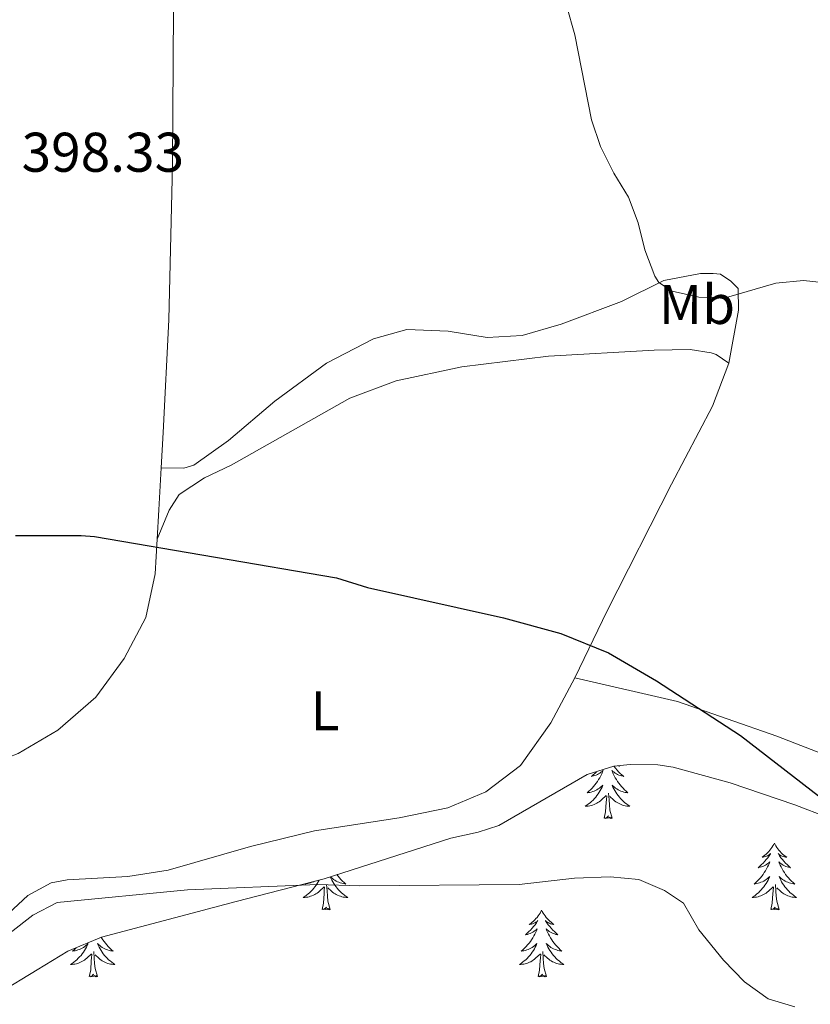
# Model space of a CAD drawing. Units: metres. Extents: x 600051 to 604549, y 4707938 to 4710973.
# Drawn here: x 601679 to 601821, y 4709495 to 4709671 of the extents above; entities that cross this region are included whole.
import ezdxf
from ezdxf.enums import TextEntityAlignment as Align

# ---------------------------------------------------------------- set-up
doc = ezdxf.new("R2010")
doc.units = ezdxf.units.M
doc.header["$MEASUREMENT"] = 0
for name, color, linetype, lineweight in [('Level 35', 92, 'Continuous', 0), ('Level 36', 19, 'Continuous', 40), ('Level 37', 92, 'Continuous', 0), ('Level 4', 36, 'Continuous', 30), ('Level 41', 39, 'Continuous', 0), ('Level 5', 36, 'Continuous', 0)]:
    doc.layers.add(name, color=color, linetype=linetype, lineweight=lineweight)
doc.styles.add('Arial', font='ARIAL.TTF', dxfattribs={"height": 0.2})

msp = doc.modelspace()

# ---------------------------------------------------------------- linework, layer by layer
at = {"layer": 'Level 35', "color": 92, "linetype": 'Continuous', "lineweight": 0, "ltscale": 0.5}
msp.add_polyline3d([(601673.81, 4709495.64, 409.97), (601687.63, 4709504.03, 409.36), (601693.67, 4709506.55, 409.08), (601717.83, 4709512.93, 408.29), (601733.6, 4709517.02, 408.13), (601756.28, 4709524.31, 407.54), (601761.19, 4709525.37, 407.64), (601764.9, 4709526.58, 407.66), (601780.78, 4709535.68, 406.82), (601785.57, 4709537.19, 406.69), (601788.49, 4709537.5, 406.59), (601793.46, 4709537.47, 405.98), (601796.21, 4709537.05, 405.63), (601806.43, 4709534.24, 404.84), (601817.99, 4709530.27, 404.56), (601823.9, 4709528, 404.21)], dxfattribs=at)
at = {"layer": 'Level 36', "color": 92, "linetype": 'Continuous', "lineweight": 0}
for points in [[(601785.57, 4709537.19), (601785.6, 4709537.15), (601785.85, 4709536.83), (601786.12, 4709536.51), (601786.4, 4709536.21), (601786.69, 4709535.91), (601787, 4709535.63), (601787.31, 4709535.36), (601787.19, 4709535.38), (601786.94, 4709535.44), (601786.7, 4709535.51), (601786.46, 4709535.6), (601786.23, 4709535.7), (601786.01, 4709535.82), (601785.79, 4709535.95), (601785.59, 4709536.1), (601785.39, 4709536.25), (601785.2, 4709536.42), (601785.29, 4709536.2), (601785.45, 4709535.84), (601785.62, 4709535.49), (601785.8, 4709535.14), (601786, 4709534.8), (601786.21, 4709534.47), (601786.44, 4709534.15), (601786.68, 4709533.84), (601786.93, 4709533.53), (601787.19, 4709533.24), (601787.47, 4709532.96), (601787.76, 4709532.69), (601788.05, 4709532.43), (601787.86, 4709532.46), (601787.59, 4709532.5), (601787.33, 4709532.57), (601787.07, 4709532.64)], [(601786.53, 4709537.29), (601786.63, 4709537.23), (601786.43, 4709537.25), (601786.32, 4709537.27)], [(601782.41, 4709536.19), (601782.13, 4709535.91), (601781.83, 4709535.63), (601781.51, 4709535.36), (601781.64, 4709535.38), (601781.89, 4709535.44), (601782.13, 4709535.51), (601782.36, 4709535.6), (601782.59, 4709535.7), (601782.82, 4709535.82), (601783.03, 4709535.95), (601783.24, 4709536.1), (601783.44, 4709536.25), (601783.62, 4709536.42), (601783.54, 4709536.2), (601783.38, 4709535.84), (601783.21, 4709535.49), (601783.02, 4709535.14), (601782.82, 4709534.8), (601782.61, 4709534.47), (601782.39, 4709534.15), (601782.15, 4709533.84), (601781.89, 4709533.53), (601781.63, 4709533.24), (601781.36, 4709532.96), (601781.07, 4709532.69), (601780.77, 4709532.43), (601780.97, 4709532.46), (601781.23, 4709532.5), (601781.5, 4709532.57), (601781.76, 4709532.64), (601782.01, 4709532.74), (601782.26, 4709532.85)], [(601782.26, 4709532.85), (601782.5, 4709532.97), (601782.73, 4709533.11), (601782.96, 4709533.26), (601783.18, 4709533.42), (601783.38, 4709533.6), (601783.58, 4709533.79), (601783.44, 4709533.46), (601783.28, 4709533.14), (601783.11, 4709532.82), (601782.93, 4709532.52), (601782.73, 4709532.22), (601782.52, 4709531.93), (601782.3, 4709531.66), (601782.06, 4709531.39), (601781.82, 4709531.13), (601781.56, 4709530.88), (601781.29, 4709530.65), (601781.01, 4709530.43), (601780.72, 4709530.22), (601780.43, 4709530.03), (601780.7, 4709530.04), (601780.96, 4709530.06), (601781.22, 4709530.1), (601781.48, 4709530.16), (601781.74, 4709530.23), (601781.99, 4709530.32), (601782.23, 4709530.42), (601782.47, 4709530.54), (601782.7, 4709530.67), (601782.92, 4709530.82), (601783.13, 4709530.97), (601783.34, 4709531.14), (601784.19, 4709531.94)], [(601787.07, 4709532.64), (601786.81, 4709532.74), (601786.57, 4709532.85), (601786.33, 4709532.97), (601786.09, 4709533.11), (601785.87, 4709533.26), (601785.65, 4709533.42), (601785.44, 4709533.6), (601785.25, 4709533.79), (601785.39, 4709533.46), (601785.55, 4709533.14), (601785.71, 4709532.82), (601785.9, 4709532.52), (601786.09, 4709532.22), (601786.3, 4709531.93), (601786.53, 4709531.66), (601786.76, 4709531.39), (601787.01, 4709531.13), (601787.27, 4709530.88), (601787.53, 4709530.65), (601787.81, 4709530.43), (601788.1, 4709530.22), (601788.39, 4709530.03), (601788.13, 4709530.04), (601787.87, 4709530.06), (601787.6, 4709530.1), (601787.34, 4709530.16), (601787.09, 4709530.23), (601786.84, 4709530.32), (601786.59, 4709530.42), (601786.36, 4709530.54), (601786.13, 4709530.67), (601785.91, 4709530.82), (601785.69, 4709530.97), (601785.49, 4709531.14), (601784.83, 4709531.76)], [(601783.79, 4709527.89), (601784.04, 4709529.01), (601784.15, 4709530.75), (601784.2, 4709531.19), (601784.26, 4709531.91)], [(601785.26, 4709527.89), (601784.83, 4709529.33), (601784.74, 4709530.24), (601784.7, 4709531.19), (601784.6, 4709532.35)], [(601785.26, 4709527.89), (601785.09, 4709527.82), (601785.07, 4709528.06), (601784.88, 4709527.84), (601784.76, 4709528.04), (601784.64, 4709527.94), (601784.37, 4709527.88), (601784.57, 4709528.28), (601784.18, 4709527.9), (601783.99, 4709527.84), (601783.95, 4709528), (601783.79, 4709527.89)], [(601814.33, 4709523.38), (601814.22, 4709523.16), (601814.07, 4709522.89), (601813.9, 4709522.62), (601813.72, 4709522.37), (601813.53, 4709522.12), (601813.32, 4709521.88), (601813.1, 4709521.65), (601812.87, 4709521.44), (601812.63, 4709521.24), (601812.38, 4709521.04), (601812.12, 4709520.87), (601812.32, 4709520.89), (601812.52, 4709520.93), (601812.72, 4709520.98), (601812.91, 4709521.05), (601813.1, 4709521.14), (601813.28, 4709521.24), (601813.46, 4709521.35), (601813.66, 4709521.54), (601813.62, 4709521.47), (601813.39, 4709521.13), (601813.15, 4709520.79), (601812.89, 4709520.47), (601812.63, 4709520.15), (601812.35, 4709519.84), (601812.05, 4709519.55), (601811.75, 4709519.27), (601811.44, 4709519), (601811.56, 4709519.02), (601811.81, 4709519.08), (601812.05, 4709519.15), (601812.29, 4709519.24), (601812.52, 4709519.34), (601812.74, 4709519.46), (601812.95, 4709519.59), (601813.16, 4709519.74), (601813.36, 4709519.89), (601813.55, 4709520.06), (601813.46, 4709519.84), (601813.3, 4709519.48), (601813.13, 4709519.13), (601812.95, 4709518.78), (601812.75, 4709518.44), (601812.53, 4709518.11), (601812.31, 4709517.79), (601812.07, 4709517.47), (601811.82, 4709517.17), (601811.55, 4709516.88), (601811.28, 4709516.6), (601810.99, 4709516.33), (601810.69, 4709516.07), (601810.89, 4709516.1), (601811.16, 4709516.14), (601811.42, 4709516.2), (601811.68, 4709516.28), (601811.93, 4709516.38), (601812.18, 4709516.49), (601812.42, 4709516.61), (601812.66, 4709516.75), (601812.88, 4709516.9), (601813.1, 4709517.06), (601813.3, 4709517.24), (601813.5, 4709517.42), (601813.36, 4709517.1)], [(601814.33, 4709523.38), (601814.45, 4709523.16), (601814.6, 4709522.89), (601814.77, 4709522.62), (601814.95, 4709522.37), (601815.15, 4709522.12), (601815.35, 4709521.88), (601815.57, 4709521.65), (601815.8, 4709521.44), (601816.04, 4709521.24), (601816.29, 4709521.04), (601816.55, 4709520.87), (601816.35, 4709520.89), (601816.15, 4709520.93), (601815.95, 4709520.98), (601815.76, 4709521.05), (601815.57, 4709521.14), (601815.39, 4709521.24), (601815.21, 4709521.35), (601815.01, 4709521.54), (601815.05, 4709521.47), (601815.28, 4709521.13), (601815.52, 4709520.79), (601815.78, 4709520.47), (601816.05, 4709520.15), (601816.33, 4709519.84), (601816.62, 4709519.55), (601816.92, 4709519.27), (601817.23, 4709519), (601817.11, 4709519.02), (601816.86, 4709519.08), (601816.62, 4709519.15), (601816.39, 4709519.24), (601816.15, 4709519.34), (601815.93, 4709519.46), (601815.71, 4709519.59), (601815.51, 4709519.74), (601815.31, 4709519.89), (601815.12, 4709520.06), (601815.21, 4709519.84), (601815.37, 4709519.48), (601815.54, 4709519.13), (601815.72, 4709518.78), (601815.92, 4709518.44), (601816.14, 4709518.11), (601816.36, 4709517.79), (601816.6, 4709517.47), (601816.85, 4709517.17), (601817.12, 4709516.88), (601817.39, 4709516.6), (601817.68, 4709516.33), (601817.98, 4709516.07), (601817.78, 4709516.1), (601817.51, 4709516.14), (601817.25, 4709516.2), (601816.99, 4709516.28), (601816.74, 4709516.38), (601816.49, 4709516.49), (601816.25, 4709516.61), (601816.01, 4709516.75), (601815.79, 4709516.9), (601815.57, 4709517.06), (601815.37, 4709517.24), (601815.17, 4709517.42), (601815.31, 4709517.1)], [(601734.69, 4709517.37), (601734.81, 4709517.1), (601734.96, 4709516.78), (601735.13, 4709516.46), (601735.31, 4709516.16), (601735.51, 4709515.86), (601735.72, 4709515.57), (601735.94, 4709515.3), (601736.18, 4709515.03), (601736.43, 4709514.77), (601736.68, 4709514.52), (601736.95, 4709514.29), (601737.23, 4709514.07), (601737.52, 4709513.86), (601737.81, 4709513.67), (601737.55, 4709513.68), (601737.28, 4709513.7), (601737.02, 4709513.74), (601736.76, 4709513.8), (601736.51, 4709513.87), (601736.26, 4709513.96), (601736.01, 4709514.06), (601735.77, 4709514.18), (601735.54, 4709514.31), (601735.32, 4709514.46), (601735.11, 4709514.61), (601734.91, 4709514.78), (601734.25, 4709515.4)], [(601735.88, 4709517.76), (601736.1, 4709517.48), (601736.35, 4709517.17), (601736.61, 4709516.88), (601736.89, 4709516.6), (601737.17, 4709516.33), (601737.47, 4709516.07), (601737.27, 4709516.1), (601737.01, 4709516.14), (601736.75, 4709516.21), (601736.49, 4709516.28), (601736.23, 4709516.38), (601735.98, 4709516.49), (601735.74, 4709516.61), (601735.51, 4709516.75), (601735.28, 4709516.9), (601735.07, 4709517.06), (601734.86, 4709517.24), (601734.71, 4709517.38)], [(601732.71, 4709516.79), (601732.7, 4709516.78), (601732.53, 4709516.46), (601732.35, 4709516.16), (601732.15, 4709515.86), (601731.94, 4709515.57), (601731.72, 4709515.3), (601731.48, 4709515.03), (601731.23, 4709514.77), (601730.98, 4709514.52), (601730.71, 4709514.29), (601730.43, 4709514.07), (601730.14, 4709513.86), (601729.85, 4709513.67), (601730.11, 4709513.68), (601730.38, 4709513.7), (601730.64, 4709513.74), (601730.9, 4709513.8), (601731.15, 4709513.87), (601731.4, 4709513.96), (601731.65, 4709514.06), (601731.89, 4709514.18), (601732.12, 4709514.31), (601732.34, 4709514.46), (601732.55, 4709514.61), (601732.75, 4709514.78), (601733.6, 4709515.58)], [(601730.3, 4709516.17), (601730.19, 4709516.07), (601730.39, 4709516.1), (601730.65, 4709516.14), (601730.91, 4709516.21), (601731.17, 4709516.28), (601731.43, 4709516.38), (601731.68, 4709516.49), (601731.83, 4709516.56)], [(601733.21, 4709511.53), (601733.45, 4709512.65), (601733.57, 4709514.39), (601733.62, 4709514.83), (601733.68, 4709515.55)], [(601734.68, 4709511.53), (601734.25, 4709512.97), (601734.16, 4709513.88), (601734.11, 4709514.83), (601734.01, 4709515.99)], [(601813.36, 4709517.1), (601813.2, 4709516.78), (601813.03, 4709516.46), (601812.85, 4709516.16), (601812.65, 4709515.86), (601812.44, 4709515.57), (601812.22, 4709515.3), (601811.99, 4709515.03), (601811.74, 4709514.77), (601811.48, 4709514.52), (601811.21, 4709514.29), (601810.93, 4709514.07), (601810.65, 4709513.86), (601810.35, 4709513.67), (601810.62, 4709513.68), (601810.88, 4709513.7), (601811.15, 4709513.74), (601811.4, 4709513.8), (601811.66, 4709513.87), (601811.91, 4709513.96), (601812.15, 4709514.06), (601812.39, 4709514.18), (601812.62, 4709514.31), (601812.84, 4709514.45), (601813.06, 4709514.61), (601813.26, 4709514.78), (601814.11, 4709515.58)], [(601813.71, 4709511.53), (601813.96, 4709512.65), (601814.07, 4709514.39), (601814.12, 4709514.82), (601814.19, 4709515.55)], [(601815.19, 4709511.53), (601814.76, 4709512.97), (601814.67, 4709513.88), (601814.62, 4709514.82), (601814.52, 4709515.99)], [(601815.31, 4709517.1), (601815.47, 4709516.78), (601815.64, 4709516.46), (601815.82, 4709516.16), (601816.02, 4709515.86), (601816.23, 4709515.57), (601816.45, 4709515.3), (601816.68, 4709515.03), (601816.93, 4709514.77), (601817.19, 4709514.52), (601817.46, 4709514.29), (601817.74, 4709514.07), (601818.03, 4709513.86), (601818.31, 4709513.67), (601818.05, 4709513.68), (601817.79, 4709513.7), (601817.53, 4709513.74), (601817.27, 4709513.8), (601817.01, 4709513.87), (601816.76, 4709513.96), (601816.52, 4709514.06), (601816.28, 4709514.18), (601816.05, 4709514.31), (601815.83, 4709514.45), (601815.61, 4709514.61), (601815.41, 4709514.78), (601814.75, 4709515.4)], [(601734.68, 4709511.53), (601734.51, 4709511.46), (601734.49, 4709511.7), (601734.3, 4709511.48), (601734.18, 4709511.68), (601734.05, 4709511.58), (601733.79, 4709511.52), (601733.98, 4709511.92), (601733.6, 4709511.54), (601733.41, 4709511.48), (601733.37, 4709511.64), (601733.21, 4709511.53)], [(601772.59, 4709511.36), (601772.48, 4709511.14), (601772.33, 4709510.86), (601772.16, 4709510.6), (601771.98, 4709510.34), (601771.79, 4709510.09), (601771.58, 4709509.86), (601771.36, 4709509.63), (601771.13, 4709509.41), (601770.89, 4709509.21), (601770.64, 4709509.02), (601770.38, 4709508.84), (601770.58, 4709508.86), (601770.78, 4709508.9), (601770.98, 4709508.96), (601771.17, 4709509.03), (601771.36, 4709509.11), (601771.54, 4709509.21), (601771.72, 4709509.32), (601771.92, 4709509.51), (601771.88, 4709509.45), (601771.65, 4709509.1), (601771.41, 4709508.77), (601771.15, 4709508.44), (601770.89, 4709508.13), (601770.61, 4709507.82), (601770.31, 4709507.53), (601770.01, 4709507.24), (601769.7, 4709506.97), (601769.82, 4709507), (601770.07, 4709507.05), (601770.31, 4709507.13), (601770.55, 4709507.22), (601770.78, 4709507.32), (601771, 4709507.44), (601771.21, 4709507.57), (601771.42, 4709507.71), (601771.62, 4709507.87), (601771.81, 4709508.04), (601771.72, 4709507.82), (601771.56, 4709507.46), (601771.39, 4709507.1), (601771.21, 4709506.76), (601771.01, 4709506.42), (601770.79, 4709506.08), (601770.57, 4709505.76), (601770.33, 4709505.45), (601770.08, 4709505.15), (601769.81, 4709504.86), (601769.54, 4709504.57), (601769.25, 4709504.3), (601768.95, 4709504.05), (601769.15, 4709504.07), (601769.42, 4709504.12), (601769.68, 4709504.18), (601769.94, 4709504.26), (601770.19, 4709504.35), (601770.44, 4709504.46), (601770.68, 4709504.58), (601770.92, 4709504.72), (601771.14, 4709504.87), (601771.36, 4709505.04), (601771.56, 4709505.21), (601771.76, 4709505.4), (601771.62, 4709505.07)], [(601772.59, 4709511.36), (601772.71, 4709511.14), (601772.86, 4709510.86), (601773.03, 4709510.6), (601773.21, 4709510.34), (601773.41, 4709510.09), (601773.61, 4709509.86), (601773.83, 4709509.63), (601774.06, 4709509.41), (601774.3, 4709509.21), (601774.55, 4709509.02), (601774.81, 4709508.84), (601774.61, 4709508.86), (601774.41, 4709508.9), (601774.21, 4709508.96), (601774.02, 4709509.03), (601773.83, 4709509.11), (601773.65, 4709509.21), (601773.47, 4709509.32), (601773.27, 4709509.51), (601773.31, 4709509.45), (601773.54, 4709509.1), (601773.78, 4709508.77), (601774.04, 4709508.44), (601774.31, 4709508.13), (601774.59, 4709507.82), (601774.88, 4709507.53), (601775.18, 4709507.24), (601775.49, 4709506.97), (601775.37, 4709507), (601775.12, 4709507.05), (601774.88, 4709507.13), (601774.65, 4709507.22), (601774.41, 4709507.32), (601774.19, 4709507.44), (601773.97, 4709507.57), (601773.77, 4709507.71), (601773.57, 4709507.87), (601773.38, 4709508.04), (601773.47, 4709507.82), (601773.63, 4709507.46), (601773.8, 4709507.1), (601773.98, 4709506.76), (601774.18, 4709506.42), (601774.4, 4709506.08), (601774.62, 4709505.76), (601774.86, 4709505.45), (601775.11, 4709505.15), (601775.38, 4709504.86), (601775.65, 4709504.57), (601775.94, 4709504.3), (601776.24, 4709504.05), (601776.04, 4709504.07), (601775.77, 4709504.12), (601775.51, 4709504.18), (601775.25, 4709504.26), (601775, 4709504.35), (601774.75, 4709504.46), (601774.51, 4709504.58), (601774.27, 4709504.72), (601774.05, 4709504.87), (601773.83, 4709505.04), (601773.63, 4709505.21), (601773.43, 4709505.4), (601773.57, 4709505.07)], [(601815.19, 4709511.53), (601815.01, 4709511.46), (601814.99, 4709511.7), (601814.8, 4709511.48), (601814.68, 4709511.68), (601814.56, 4709511.58), (601814.29, 4709511.52), (601814.49, 4709511.92), (601814.1, 4709511.54), (601813.91, 4709511.48), (601813.87, 4709511.64), (601813.71, 4709511.53)], [(601689.11, 4709504.65), (601689.03, 4709504.58), (601688.75, 4709504.3), (601688.45, 4709504.05), (601688.65, 4709504.07), (601688.91, 4709504.12), (601689.17, 4709504.18), (601689.43, 4709504.26), (601689.69, 4709504.36), (601689.94, 4709504.46), (601690.18, 4709504.59), (601690.41, 4709504.72), (601690.64, 4709504.87), (601690.85, 4709505.04), (601691.06, 4709505.21), (601691.25, 4709505.4), (601691.11, 4709505.08), (601690.96, 4709504.75), (601690.79, 4709504.44), (601690.61, 4709504.14), (601690.41, 4709503.84), (601690.2, 4709503.55), (601689.98, 4709503.27), (601689.74, 4709503), (601689.49, 4709502.75), (601689.24, 4709502.5), (601688.97, 4709502.27), (601688.69, 4709502.04), (601688.4, 4709501.84), (601688.11, 4709501.64), (601688.37, 4709501.65), (601688.64, 4709501.68), (601688.9, 4709501.72), (601689.16, 4709501.78), (601689.41, 4709501.85), (601689.66, 4709501.94), (601689.91, 4709502.04), (601690.15, 4709502.16), (601690.38, 4709502.29), (601690.6, 4709502.43), (601690.81, 4709502.59), (601691.01, 4709502.76), (601691.86, 4709503.56)], [(601693.62, 4709506.52), (601693.68, 4709506.42), (601693.89, 4709506.08), (601694.12, 4709505.76), (601694.36, 4709505.45), (601694.61, 4709505.15), (601694.87, 4709504.86), (601695.15, 4709504.58), (601695.43, 4709504.3), (601695.73, 4709504.05), (601695.53, 4709504.07), (601695.27, 4709504.12), (601695.01, 4709504.18), (601694.75, 4709504.26), (601694.49, 4709504.36), (601694.24, 4709504.46), (601694, 4709504.59), (601693.77, 4709504.72), (601693.54, 4709504.87), (601693.33, 4709505.04), (601693.12, 4709505.21), (601692.93, 4709505.4), (601693.07, 4709505.08), (601693.22, 4709504.75), (601693.39, 4709504.44), (601693.57, 4709504.14), (601693.77, 4709503.84), (601693.98, 4709503.55), (601694.2, 4709503.27), (601694.44, 4709503), (601694.69, 4709502.75), (601694.94, 4709502.5), (601695.21, 4709502.27), (601695.49, 4709502.04), (601695.78, 4709501.84), (601696.07, 4709501.64), (601695.81, 4709501.65), (601695.54, 4709501.68), (601695.28, 4709501.72), (601695.02, 4709501.78), (601694.77, 4709501.85), (601694.52, 4709501.94), (601694.27, 4709502.04), (601694.03, 4709502.16), (601693.8, 4709502.29), (601693.58, 4709502.43), (601693.37, 4709502.59), (601693.17, 4709502.76), (601692.51, 4709503.38)], [(601771.62, 4709505.07), (601771.46, 4709504.75), (601771.29, 4709504.44), (601771.11, 4709504.13), (601770.91, 4709503.84), (601770.7, 4709503.55), (601770.48, 4709503.27), (601770.25, 4709503), (601770, 4709502.74), (601769.74, 4709502.5), (601769.47, 4709502.27), (601769.19, 4709502.04), (601768.91, 4709501.84), (601768.61, 4709501.64), (601768.88, 4709501.65), (601769.14, 4709501.68), (601769.41, 4709501.72), (601769.66, 4709501.78), (601769.92, 4709501.85), (601770.17, 4709501.94), (601770.41, 4709502.04), (601770.65, 4709502.15), (601770.88, 4709502.28), (601771.1, 4709502.43), (601771.32, 4709502.59), (601771.52, 4709502.76), (601772.37, 4709503.56)], [(601773.57, 4709505.07), (601773.73, 4709504.75), (601773.9, 4709504.44), (601774.08, 4709504.13), (601774.28, 4709503.84), (601774.49, 4709503.55), (601774.71, 4709503.27), (601774.94, 4709503), (601775.19, 4709502.74), (601775.45, 4709502.5), (601775.72, 4709502.27), (601776, 4709502.04), (601776.29, 4709501.84), (601776.57, 4709501.64), (601776.31, 4709501.65), (601776.05, 4709501.68), (601775.79, 4709501.72), (601775.53, 4709501.78), (601775.27, 4709501.85), (601775.02, 4709501.94), (601774.78, 4709502.04), (601774.54, 4709502.15), (601774.31, 4709502.28), (601774.09, 4709502.43), (601773.87, 4709502.59), (601773.67, 4709502.76), (601773.01, 4709503.38)], [(601691.47, 4709499.51), (601691.72, 4709500.63), (601691.83, 4709502.37), (601691.88, 4709502.8), (601691.94, 4709503.52)], [(601692.94, 4709499.51), (601692.51, 4709500.95), (601692.42, 4709501.85), (601692.37, 4709502.8), (601692.27, 4709503.97)], [(601771.98, 4709499.51), (601772.22, 4709500.63), (601772.33, 4709502.37), (601772.38, 4709502.8), (601772.45, 4709503.52)], [(601773.45, 4709499.51), (601773.02, 4709500.95), (601772.93, 4709501.85), (601772.88, 4709502.8), (601772.78, 4709503.96)], [(601692.94, 4709499.51), (601692.77, 4709499.44), (601692.75, 4709499.68), (601692.56, 4709499.46), (601692.44, 4709499.66), (601692.32, 4709499.55), (601692.05, 4709499.5), (601692.24, 4709499.89), (601691.86, 4709499.51), (601691.67, 4709499.46), (601691.63, 4709499.62), (601691.47, 4709499.51)], [(601773.45, 4709499.51), (601773.27, 4709499.44), (601773.25, 4709499.68), (601773.06, 4709499.46), (601772.94, 4709499.66), (601772.82, 4709499.55), (601772.55, 4709499.5), (601772.75, 4709499.89), (601772.36, 4709499.51), (601772.17, 4709499.46), (601772.13, 4709499.62), (601771.98, 4709499.51)]]:
    msp.add_lwpolyline(points, dxfattribs=at)
for points in [[(601703.75, 4709725.6, 395.66), (601704.27, 4709717.62, 395.7), (601705.88, 4709695.15, 396.24), (601706.58, 4709672.92, 396.77), (601706.39, 4709645.01, 397.6), (601705.73, 4709617.21, 398.74), (601704.73, 4709597.01, 399.12), (601704.37, 4709590.69, 399.31)], [(601806.19, 4709609.43, 396.1), (601807.88, 4709618.96, 395.54), (601807.87, 4709622.82, 395.03), (601806.51, 4709624.18, 395.06), (601804.7, 4709625.43, 394.98), (601803.33, 4709625.54, 394.88), (601801.07, 4709625.54, 394.92), (601794.49, 4709624.28, 394.92), (601786.89, 4709620.53, 395.18), (601776.11, 4709616.44, 395.57), (601769.08, 4709614.39, 395.9), (601762.84, 4709614.04, 396.16), (601755.81, 4709615.17, 396.4), (601748.43, 4709615.5, 396.55), (601742.42, 4709613.8, 396.67), (601734.03, 4709609.48, 397), (601724.73, 4709602.66, 397.68), (601716.46, 4709595.62, 398.28), (601710.22, 4709591.19, 398.87), (601708.41, 4709590.62, 398.9), (601704.37, 4709590.69, 399.31)], [(601703.64, 4709577.88, 399.89), (601705.79, 4709583.1, 399.8), (601707.6, 4709585.94, 399.54), (601712.14, 4709588.89, 399.24), (601716.9, 4709591.17, 399.21), (601738.22, 4709603.21, 398.62), (601746.5, 4709606.28, 398.17), (601758.29, 4709608.79, 397.72), (601773.84, 4709610.74, 397.19), (601792.78, 4709611.78, 396.95), (601799.25, 4709611.9, 396.71), (601802.99, 4709611.33, 396.71), (601803.9, 4709610.99, 396.68), (601806.19, 4709609.43, 396.1)], [(601778.56, 4709553.02, 400.45), (601784.33, 4709565.05, 399.52), (601795.88, 4709587.75, 397.59), (601803.24, 4709601.72, 396.82), (601806.19, 4709609.43, 396.1)], [(601704.37, 4709590.69, 399.31), (601703.95, 4709583.17, 399.54), (601703.64, 4709577.88, 399.9)], [(601703.64, 4709577.88, 399.9), (601703.28, 4709571.71, 400.31), (601701.58, 4709563.88, 400.96), (601697.73, 4709556.5, 401.62), (601692.64, 4709549.58, 402.07), (601685.83, 4709543.67, 402.36), (601678.69, 4709539.46, 402.57), (601647.16, 4709527.29, 403.14), (601622.23, 4709518.89, 403.4)], [(601930.35, 4709575.38, 391.01), (601923.78, 4709570.27, 391.7), (601918.56, 4709567.09, 392.32), (601911.98, 4709565.04, 392.59), (601902.34, 4709563.78, 392.89), (601895.19, 4709561.28, 393.12), (601881.25, 4709555.36, 394.28), (601869.68, 4709548.66, 395.59), (601855.96, 4709539.23, 396.78), (601849.39, 4709535.25, 397.65), (601844.62, 4709534.11, 398.03), (601839.4, 4709533.99, 398.3), (601832.48, 4709535.69, 398.45), (601814.77, 4709542.59, 398.81), (601796.95, 4709548.82, 399.76), (601778.56, 4709553.02, 400.45)], [(601632.14, 4709492.52, 405.47), (601638.83, 4709495.81, 405.03), (601658.12, 4709499.35, 405.12), (601665.94, 4709502.65, 404.85), (601673.43, 4709507.53, 404.52), (601680.46, 4709514.01, 404.08), (601684.65, 4709516.28, 404.05), (601687.49, 4709516.85, 404.02), (601698.38, 4709517.43, 403.96), (601705.64, 4709518.57, 403.87), (601720.38, 4709522.78, 403.81), (601731.84, 4709525.63, 403.33), (601747.04, 4709527.91, 402.98), (601755.78, 4709529.74, 402.83), (601762.58, 4709532.58, 402.47), (601768.82, 4709537.35, 401.96), (601774.25, 4709544.96, 401.19), (601778.56, 4709553.02, 400.45)]]:
    msp.add_polyline3d(points, dxfattribs=at)
at = {"layer": 'Level 4', "color": 36, "linetype": 'Continuous', "lineweight": 30}
for points in [[(601678.22, 4709578.54, 400), (601690.02, 4709578.55, 400), (601692.43, 4709578.39, 400), (601735.8, 4709570.99, 400)], [(601735.8, 4709570.99, 400), (601741.35, 4709569.24, 400), (601765.76, 4709563.8, 400), (601776.02, 4709560.98, 400), (601784.59, 4709557.52, 400), (601793.22, 4709552.48, 400), (601808.24, 4709542.72, 400), (601824.11, 4709530.44, 400), (601829.11, 4709526.93, 400), (601834.03, 4709524.05, 400), (601838.64, 4709522.12, 400), (601844.57, 4709520.72, 400), (601849.53, 4709520.08, 400), (601867.27, 4709519.42, 400), (601878.06, 4709518, 400), (601883.01, 4709515.86, 400), (601892.2, 4709510.6, 400), (601900.89, 4709506.72, 400), (601905.91, 4709507.69, 400), (601930.61, 4709517.69, 400)]]:
    msp.add_polyline3d(points, dxfattribs=at)
at = {"layer": 'Level 5', "color": 36, "linetype": 'Continuous', "lineweight": 0}
for points in [[(601777.05, 4709673.61, 395), (601778.54, 4709668.32, 395), (601781.55, 4709653.07, 395), (601783.15, 4709648.31, 395), (601785.53, 4709643.54, 395), (601788.15, 4709639.24, 395), (601789.91, 4709634.63, 395), (601791.09, 4709629.75, 395), (601792.9, 4709625.03, 395), (601793.61, 4709623.92, 395), (601795.99, 4709622.34, 395), (601800.76, 4709621.32, 395), (601805.76, 4709621.25, 395), (601814.59, 4709623.83, 395), (601819.59, 4709624.29, 395), (601824.56, 4709623.77, 395)], [(601677.28, 4709507.34, 405), (601681.35, 4709510.5, 405), (601685.71, 4709512.74, 405), (601709.08, 4709515.03, 405), (601732.44, 4709515.97, 405), (601739.93, 4709515.72, 405), (601768.56, 4709516.01, 405), (601778.51, 4709517.14, 405), (601784.87, 4709517.38, 405), (601790.04, 4709516.88, 405), (601794.62, 4709514.89, 405), (601798.03, 4709512.62, 405), (601800.76, 4709507.86, 405), (601805.22, 4709502.42, 405), (601808.97, 4709498.54, 405), (601813.24, 4709495.5, 405), (601818.01, 4709494.03, 405)]]:
    msp.add_polyline3d(points, dxfattribs=at)

# ---------------------------------------------------------------- texts
at = {"layer": 'Level 37', "color": 92, "linetype": 'Continuous', "lineweight": 0, "style": 'Arial'}
for s, p in [('Mb', (601800.45, 4709619.98, 395.31)), ('L', (601733.74, 4709547.12, 401.77))]:
    msp.add_text(s, height=7, dxfattribs=at).set_placement(p, align=Align.MIDDLE_CENTER)
at = {"layer": 'Level 41', "color": 19, "linetype": 'Continuous', "lineweight": 0, "style": 'Arial'}
msp.add_text('398.33', height=7, dxfattribs=at).set_placement((601679.32, 4709641.59, 398.33), align=Align.BOTTOM_LEFT)

doc.saveas('drawing.dxf')
